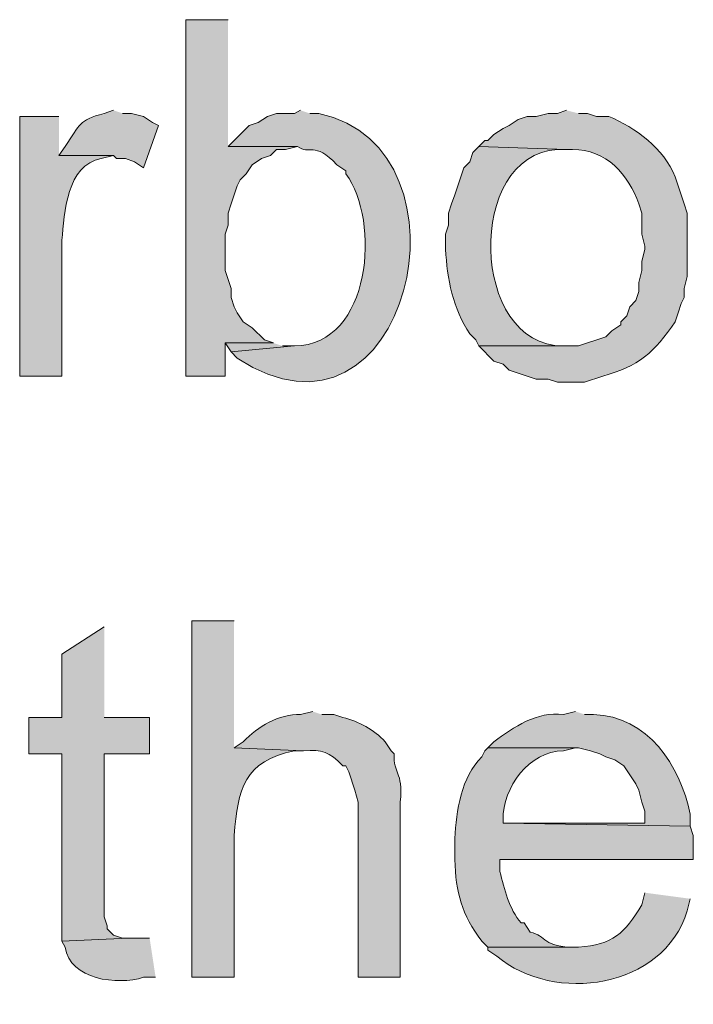
# Model space of a CAD drawing. Units: inches. Extents: x 17 to 194, y 63 to 213.
# Drawn here: x 174 to 179, y 142 to 149 of the extents above; entities that cross this region are included whole.
import ezdxf

# ---------------------------------------------------------------- set-up
doc = ezdxf.new("R2010")
doc.units = ezdxf.units.IN
doc.header["$MEASUREMENT"] = 0
doc.layers.add('Layer 1', color=7, linetype='Continuous')

msp = doc.modelspace()

# ---------------------------------------------------------------- hatches: boundary and pattern name
at = {"layer": 'Layer 1', "true_color": 0xffffff}
for points in [[(175.641, 149.0627), (175.3447, 149.0627), (175.3447, 146.5651), (175.6198, 146.5651), (175.6198, 146.7979), (175.9585, 146.7979), (175.895, 146.8191), (175.8103, 146.9037), (175.7468, 146.9461), (175.7045, 147.0096), (175.6833, 147.0519), (175.6622, 147.1154), (175.6622, 147.1789), (175.641, 147.2424), (175.6198, 147.3059), (175.6198, 147.5599), (175.641, 147.6234), (175.641, 147.708), (175.6622, 147.7716), (175.6833, 147.8351), (175.7045, 147.8986), (175.7257, 147.9409), (175.768, 147.9832), (175.8103, 148.0467), (175.8738, 148.0891), (175.9373, 148.1102), (175.9797, 148.1526), (176.0432, 148.1526), (176.1278, 148.1737), (175.641, 148.1737)], [(175.9585, 146.7979), (175.6198, 146.7979), (175.6622, 146.7344), (176.1067, 146.7767), (176.022, 146.7767)], [(174.7732, 144.8082), (174.4768, 144.6177), (174.4768, 144.1732), (174.244, 144.1732), (174.244, 143.9192), (174.4768, 143.9192), (174.4768, 142.6069), (174.9425, 142.6281), (174.9002, 142.6281), (174.8367, 142.6492), (174.7943, 142.6916), (174.7943, 142.7127), (174.7732, 142.7762), (174.7732, 143.9192), (175.0907, 143.9192), (175.0907, 144.1732), (174.7732, 144.1732)]]:
    msp.add_hatch(color=7, dxfattribs=at).paths.add_polyline_path(points)
h = msp.add_hatch(color=7, dxfattribs=at)
edge = h.paths.add_edge_path()
edge.add_spline(control_points=[(174.8367, 148.4277), (174.8367, 148.4277), (174.7732, 148.4065), (174.7732, 148.4065), (174.5869, 148.355), (174.6102, 148.3335), (174.498, 148.1737), (174.498, 148.1737), (174.4557, 148.1102), (174.4557, 148.1102), (174.4557, 148.1102), (174.8367, 148.1102), (174.8367, 148.1102), (174.8367, 148.1102), (174.8578, 148.089), (174.8578, 148.089), (174.8578, 148.089), (174.9213, 148.089), (174.9213, 148.089), (174.9213, 148.089), (174.9848, 148.0679), (174.9848, 148.0679), (174.9848, 148.0679), (175.0483, 148.0255), (175.0483, 148.0255), (175.0483, 148.0255), (175.1542, 148.3219), (175.1542, 148.3219), (175.1542, 148.3219), (175.1118, 148.343), (175.1118, 148.343), (175.1118, 148.343), (175.0483, 148.3854), (175.0483, 148.3854), (175.0483, 148.3854), (174.9637, 148.4065), (174.9637, 148.4065), (174.9637, 148.4065), (174.9002, 148.4065), (174.9002, 148.4065)], knot_values=[0, 0, 0, 0, 0.352778, 0.352778, 0.352778, 0.705556, 0.705556, 0.705556, 1.058333, 1.058333, 1.058333, 1.411111, 1.411111, 1.411111, 1.763889, 1.763889, 1.763889, 2.116667, 2.116667, 2.116667, 2.469444, 2.469444, 2.469444, 2.822222, 2.822222, 2.822222, 3.175, 3.175, 3.175, 3.527778, 3.527778, 3.527778, 3.880556, 3.880556, 3.880556, 4.233333, 4.233333, 4.233333, 4.586111, 4.586111, 4.586111, 4.586111], degree=3, periodic=0)
edge.add_line((174.9002, 148.4065), (174.8367, 148.4277))
h = msp.add_hatch(color=7, dxfattribs=at)
edge = h.paths.add_edge_path()
edge.add_spline(control_points=[(176.149, 148.4277), (176.149, 148.4277), (176.1067, 148.4065), (176.1067, 148.4065), (176.1067, 148.4065), (175.9797, 148.4065), (175.9797, 148.4065), (175.9797, 148.4065), (175.9162, 148.3854), (175.9162, 148.3854), (175.9162, 148.3854), (175.8527, 148.343), (175.8527, 148.343), (175.8527, 148.343), (175.7892, 148.3219), (175.7892, 148.3219), (175.7892, 148.3219), (175.641, 148.1737), (175.641, 148.1737), (175.641, 148.1737), (176.1278, 148.1737), (176.1278, 148.1737), (176.2111, 148.1123), (176.2439, 148.2157), (176.403, 148.0467), (176.403, 148.0467), (176.4665, 148.0044), (176.4665, 148.0044), (176.4665, 148.0044), (176.4665, 147.9832), (176.4665, 147.9832), (176.7085, 147.6558), (176.6482, 146.7845), (176.1067, 146.7767), (176.1067, 146.7767), (175.6622, 146.7344), (175.6622, 146.7344), (175.6622, 146.7344), (175.7045, 146.692), (175.7045, 146.692), (176.8979, 145.9018), (177.4282, 148.1635), (176.276, 148.4065), (176.276, 148.4065), (176.2125, 148.4065), (176.2125, 148.4065)], knot_values=[0, 0, 0, 0, 0.352778, 0.352778, 0.352778, 0.705556, 0.705556, 0.705556, 1.058333, 1.058333, 1.058333, 1.411111, 1.411111, 1.411111, 1.763889, 1.763889, 1.763889, 2.116667, 2.116667, 2.116667, 2.469444, 2.469444, 2.469444, 2.822222, 2.822222, 2.822222, 3.175, 3.175, 3.175, 3.527778, 3.527778, 3.527778, 3.880556, 3.880556, 3.880556, 4.233333, 4.233333, 4.233333, 4.586111, 4.586111, 4.586111, 4.938889, 4.938889, 4.938889, 5.291667, 5.291667, 5.291667, 5.291667], degree=3, periodic=0)
edge.add_line((176.2125, 148.4065), (176.149, 148.4277))
h = msp.add_hatch(color=7, dxfattribs=at)
edge = h.paths.add_edge_path()
edge.add_spline(control_points=[(178.0117, 148.4277), (178.0117, 148.4277), (177.9482, 148.4065), (177.9482, 148.4065), (177.9482, 148.4065), (177.8847, 148.4065), (177.8847, 148.4065), (177.8847, 148.4065), (177.8, 148.3854), (177.8, 148.3854), (177.8, 148.3854), (177.7365, 148.3854), (177.7365, 148.3854), (177.7365, 148.3854), (177.673, 148.3642), (177.673, 148.3642), (177.673, 148.3642), (177.6095, 148.3219), (177.6095, 148.3219), (177.6095, 148.3219), (177.5672, 148.3007), (177.5672, 148.3007), (177.5672, 148.3007), (177.5037, 148.2584), (177.5037, 148.2584), (177.5037, 148.2584), (177.4613, 148.216), (177.4613, 148.216), (177.4613, 148.216), (177.4402, 148.216), (177.4402, 148.216), (177.4402, 148.216), (177.3978, 148.1737), (177.3978, 148.1737), (177.3978, 148.1737), (178.0117, 148.1525), (178.0117, 148.1525), (178.0117, 148.1525), (178.054, 148.1525), (178.054, 148.1525), (178.2911, 148.1578), (178.4438, 147.9755), (178.5197, 147.7715), (178.5197, 147.7715), (178.5408, 147.708), (178.5408, 147.708), (178.5408, 147.708), (178.5408, 147.5599), (178.5408, 147.5599), (178.5408, 147.5599), (178.562, 147.4752), (178.562, 147.4752), (178.562, 147.4752), (178.562, 147.454), (178.562, 147.454), (178.562, 147.454), (178.5408, 147.3694), (178.5408, 147.3694), (178.5408, 147.3694), (178.5408, 147.3059), (178.5408, 147.3059), (178.5408, 147.3059), (178.5197, 147.2212), (178.5197, 147.2212), (178.5197, 147.2212), (178.5197, 147.1577), (178.5197, 147.1577), (178.5197, 147.1577), (178.4985, 147.0942), (178.4985, 147.0942), (178.4985, 147.0942), (178.4562, 147.0519), (178.4562, 147.0519), (178.4562, 147.0519), (178.435, 146.9884), (178.435, 146.9884), (178.435, 146.9884), (178.3927, 146.946), (178.3927, 146.946), (178.3927, 146.946), (178.3927, 146.9249), (178.3927, 146.9249), (178.3927, 146.9249), (178.3292, 146.8826), (178.3292, 146.8826), (178.3292, 146.8826), (178.2868, 146.8402), (178.2868, 146.8402), (178.2868, 146.8402), (178.0963, 146.7767), (178.0963, 146.7767), (178.0963, 146.7767), (177.3978, 146.7767), (177.3978, 146.7767), (177.3978, 146.7767), (177.5037, 146.6709), (177.5037, 146.6709), (177.5037, 146.6709), (177.5672, 146.6497), (177.5672, 146.6497), (177.5672, 146.6497), (177.6095, 146.6074), (177.6095, 146.6074), (177.6095, 146.6074), (177.8, 146.5439), (177.8, 146.5439), (177.8, 146.5439), (177.8847, 146.5439), (177.8847, 146.5439), (177.8847, 146.5439), (177.9482, 146.5227), (177.9482, 146.5227), (177.9482, 146.5227), (178.1387, 146.5227), (178.1387, 146.5227), (178.1387, 146.5227), (178.2657, 146.565), (178.2657, 146.565), (178.5168, 146.6321), (178.629, 146.7333), (178.7737, 146.946), (178.7737, 146.946), (178.7948, 147.0095), (178.7948, 147.0095), (178.7948, 147.0095), (178.816, 147.073), (178.816, 147.073), (178.816, 147.073), (178.8372, 147.1154), (178.8372, 147.1154), (178.8372, 147.1154), (178.8372, 147.1789), (178.8372, 147.1789), (178.8372, 147.1789), (178.8583, 147.2635), (178.8583, 147.2635), (178.8583, 147.2635), (178.8583, 147.708), (178.8583, 147.708), (178.8583, 147.708), (178.8372, 147.7715), (178.8372, 147.7715), (178.8372, 147.7715), (178.816, 147.835), (178.816, 147.835), (178.816, 147.835), (178.7737, 147.962), (178.7737, 147.962), (178.6911, 148.1603), (178.4992, 148.3064), (178.308, 148.3854), (178.308, 148.3854), (178.2233, 148.3854), (178.2233, 148.3854), (178.2233, 148.3854), (178.1598, 148.4065), (178.1598, 148.4065), (178.1598, 148.4065), (178.0963, 148.4065), (178.0963, 148.4065)], knot_values=[0, 0, 0, 0, 0.352778, 0.352778, 0.352778, 0.705556, 0.705556, 0.705556, 1.058333, 1.058333, 1.058333, 1.411111, 1.411111, 1.411111, 1.763889, 1.763889, 1.763889, 2.116667, 2.116667, 2.116667, 2.469444, 2.469444, 2.469444, 2.822222, 2.822222, 2.822222, 3.175, 3.175, 3.175, 3.527778, 3.527778, 3.527778, 3.880556, 3.880556, 3.880556, 4.233333, 4.233333, 4.233333, 4.586111, 4.586111, 4.586111, 4.938889, 4.938889, 4.938889, 5.291667, 5.291667, 5.291667, 5.644444, 5.644444, 5.644444, 5.997222, 5.997222, 5.997222, 6.35, 6.35, 6.35, 6.702778, 6.702778, 6.702778, 7.055556, 7.055556, 7.055556, 7.408333, 7.408333, 7.408333, 7.761111, 7.761111, 7.761111, 8.113889, 8.113889, 8.113889, 8.466667, 8.466667, 8.466667, 8.819444, 8.819444, 8.819444, 9.172222, 9.172222, 9.172222, 9.525, 9.525, 9.525, 9.877778, 9.877778, 9.877778, 10.230556, 10.230556, 10.230556, 10.583333, 10.583333, 10.583333, 10.936111, 10.936111, 10.936111, 11.288889, 11.288889, 11.288889, 11.641667, 11.641667, 11.641667, 11.994444, 11.994444, 11.994444, 12.347222, 12.347222, 12.347222, 12.7, 12.7, 12.7, 13.052778, 13.052778, 13.052778, 13.405556, 13.405556, 13.405556, 13.758333, 13.758333, 13.758333, 14.111111, 14.111111, 14.111111, 14.463889, 14.463889, 14.463889, 14.816667, 14.816667, 14.816667, 15.169444, 15.169444, 15.169444, 15.522222, 15.522222, 15.522222, 15.875, 15.875, 15.875, 16.227778, 16.227778, 16.227778, 16.580556, 16.580556, 16.580556, 16.933333, 16.933333, 16.933333, 17.286111, 17.286111, 17.286111, 17.638889, 17.638889, 17.638889, 17.991667, 17.991667, 17.991667, 18.344444, 18.344444, 18.344444, 18.697222, 18.697222, 18.697222, 18.697222], degree=3, periodic=0)
edge.add_line((178.0963, 148.4065), (178.0117, 148.4277))
h = msp.add_hatch(color=7, dxfattribs=at)
edge = h.paths.add_edge_path()
edge.add_spline(control_points=[(174.4557, 148.3854), (174.4557, 148.3854), (174.1805, 148.3854), (174.1805, 148.3854), (174.1805, 148.3854), (174.1805, 146.5651), (174.1805, 146.5651), (174.1805, 146.5651), (174.4768, 146.5651), (174.4768, 146.5651), (174.4768, 146.5651), (174.4768, 147.5175), (174.4768, 147.5175), (174.4927, 147.7056), (174.51, 148.0485), (174.752, 148.089), (174.752, 148.089), (174.8367, 148.1102), (174.8367, 148.1102), (174.8367, 148.1102), (174.4557, 148.1102), (174.4557, 148.1102)], knot_values=[0, 0, 0, 0, 0.352778, 0.352778, 0.352778, 0.705556, 0.705556, 0.705556, 1.058333, 1.058333, 1.058333, 1.411111, 1.411111, 1.411111, 1.763889, 1.763889, 1.763889, 2.116667, 2.116667, 2.116667, 2.469444, 2.469444, 2.469444, 2.469444], degree=3, periodic=0)
edge.add_line((174.4557, 148.1102), (174.4557, 148.3854))
h = msp.add_hatch(color=7, dxfattribs=at)
edge = h.paths.add_edge_path()
edge.add_spline(control_points=[(177.3978, 148.1737), (177.3978, 148.1737), (177.3555, 148.1314), (177.3555, 148.1314), (177.3555, 148.1314), (177.3343, 148.0679), (177.3343, 148.0679), (177.3343, 148.0679), (177.292, 148.0255), (177.292, 148.0255), (177.292, 148.0255), (177.2285, 147.835), (177.2285, 147.835), (177.2285, 147.835), (177.2073, 147.7715), (177.2073, 147.7715), (177.2073, 147.7715), (177.1862, 147.708), (177.1862, 147.708), (177.1862, 147.708), (177.1862, 147.6234), (177.1862, 147.6234), (177.1862, 147.6234), (177.165, 147.5599), (177.165, 147.5599), (177.165, 147.5599), (177.165, 147.454), (177.165, 147.454), (177.1749, 147.2519), (177.2176, 147.0339), (177.3343, 146.8614), (177.3343, 146.8614), (177.3767, 146.819), (177.3767, 146.819), (177.3767, 146.819), (177.3978, 146.7767), (177.3978, 146.7767), (177.3978, 146.7767), (178.0117, 146.7767), (178.0117, 146.7767), (178.0117, 146.7767), (177.9905, 146.7767), (177.9905, 146.7767), (177.3304, 146.7742), (177.3075, 148.1201), (177.9482, 148.1525), (177.9482, 148.1525), (178.0117, 148.1525), (178.0117, 148.1525)], knot_values=[0, 0, 0, 0, 0.352778, 0.352778, 0.352778, 0.705556, 0.705556, 0.705556, 1.058333, 1.058333, 1.058333, 1.411111, 1.411111, 1.411111, 1.763889, 1.763889, 1.763889, 2.116667, 2.116667, 2.116667, 2.469444, 2.469444, 2.469444, 2.822222, 2.822222, 2.822222, 3.175, 3.175, 3.175, 3.527778, 3.527778, 3.527778, 3.880556, 3.880556, 3.880556, 4.233333, 4.233333, 4.233333, 4.586111, 4.586111, 4.586111, 4.938889, 4.938889, 4.938889, 5.291667, 5.291667, 5.291667, 5.644444, 5.644444, 5.644444, 5.644444], degree=3, periodic=0)
edge.add_line((178.0117, 148.1525), (177.3978, 148.1737))
h = msp.add_hatch(color=7, dxfattribs=at)
edge = h.paths.add_edge_path()
edge.add_spline(control_points=[(175.6833, 144.8506), (175.6833, 144.8506), (175.387, 144.8506), (175.387, 144.8506), (175.387, 144.8506), (175.387, 142.3529), (175.387, 142.3529), (175.387, 142.3529), (175.6833, 142.3529), (175.6833, 142.3529), (175.6833, 142.3529), (175.6833, 143.3477), (175.6833, 143.3477), (175.7094, 143.6702), (175.7532, 143.8698), (176.1067, 143.9404), (176.1067, 143.9404), (176.1702, 143.9404), (176.1702, 143.9404), (176.1702, 143.9404), (175.6833, 143.9616), (175.6833, 143.9616)], knot_values=[0, 0, 0, 0, 0.352778, 0.352778, 0.352778, 0.705556, 0.705556, 0.705556, 1.058333, 1.058333, 1.058333, 1.411111, 1.411111, 1.411111, 1.763889, 1.763889, 1.763889, 2.116667, 2.116667, 2.116667, 2.469444, 2.469444, 2.469444, 2.469444], degree=3, periodic=0)
edge.add_line((175.6833, 143.9616), (175.6833, 144.8506))
h = msp.add_hatch(color=7, dxfattribs=at)
edge = h.paths.add_edge_path()
edge.add_spline(control_points=[(176.2337, 144.2156), (176.2337, 144.2156), (176.149, 144.1944), (176.149, 144.1944), (175.9934, 144.1958), (175.852, 144.1132), (175.7468, 144.0039), (175.7468, 144.0039), (175.6833, 143.9616), (175.6833, 143.9616), (175.6833, 143.9616), (176.1702, 143.9404), (176.1702, 143.9404), (176.301, 143.9467), (176.3476, 143.9376), (176.4453, 143.8345), (176.4453, 143.8345), (176.4665, 143.8345), (176.4665, 143.8345), (176.4665, 143.8345), (176.4877, 143.7922), (176.4877, 143.7922), (176.4877, 143.7922), (176.53, 143.6652), (176.53, 143.6652), (176.53, 143.6652), (176.5512, 143.5805), (176.5512, 143.5805), (176.5512, 143.5805), (176.5512, 142.3529), (176.5512, 142.3529), (176.5512, 142.3529), (176.8475, 142.3529), (176.8475, 142.3529), (176.8475, 142.3529), (176.8475, 143.5805), (176.8475, 143.5805), (176.8683, 143.806), (176.796, 143.7714), (176.8052, 143.9192), (176.8052, 143.9192), (176.784, 143.9404), (176.784, 143.9404), (176.784, 143.9404), (176.7417, 144.0039), (176.7417, 144.0039), (176.6623, 144.0885), (176.5575, 144.1453), (176.4453, 144.1732), (176.4453, 144.1732), (176.3818, 144.1944), (176.3818, 144.1944), (176.3818, 144.1944), (176.2972, 144.1944), (176.2972, 144.1944)], knot_values=[0, 0, 0, 0, 0.352778, 0.352778, 0.352778, 0.705556, 0.705556, 0.705556, 1.058333, 1.058333, 1.058333, 1.411111, 1.411111, 1.411111, 1.763889, 1.763889, 1.763889, 2.116667, 2.116667, 2.116667, 2.469444, 2.469444, 2.469444, 2.822222, 2.822222, 2.822222, 3.175, 3.175, 3.175, 3.527778, 3.527778, 3.527778, 3.880556, 3.880556, 3.880556, 4.233333, 4.233333, 4.233333, 4.586111, 4.586111, 4.586111, 4.938889, 4.938889, 4.938889, 5.291667, 5.291667, 5.291667, 5.644444, 5.644444, 5.644444, 5.997222, 5.997222, 5.997222, 6.35, 6.35, 6.35, 6.35], degree=3, periodic=0)
edge.add_line((176.2972, 144.1944), (176.2337, 144.2156))
h = msp.add_hatch(color=7, dxfattribs=at)
edge = h.paths.add_edge_path()
edge.add_spline(control_points=[(178.0752, 144.2156), (178.0752, 144.2156), (177.9905, 144.1944), (177.9905, 144.1944), (177.8049, 144.2177), (177.643, 144.1079), (177.5037, 144.0039), (177.5037, 144.0039), (177.4613, 143.9616), (177.4613, 143.9616), (177.4613, 143.9616), (178.0963, 143.9616), (178.0963, 143.9616), (178.0963, 143.9616), (178.181, 143.9404), (178.181, 143.9404), (178.181, 143.9404), (178.2445, 143.9192), (178.2445, 143.9192), (178.2445, 143.9192), (178.2868, 143.898), (178.2868, 143.898), (178.2868, 143.898), (178.3503, 143.8769), (178.3503, 143.8769), (178.3503, 143.8769), (178.4138, 143.8345), (178.4138, 143.8345), (178.4138, 143.8345), (178.4985, 143.7076), (178.4985, 143.7076), (178.4985, 143.7076), (178.5197, 143.6652), (178.5197, 143.6652), (178.5197, 143.6652), (178.5408, 143.5805), (178.5408, 143.5805), (178.5408, 143.5805), (178.562, 143.517), (178.562, 143.517), (178.562, 143.517), (178.562, 143.4324), (178.562, 143.4324), (178.562, 143.4324), (177.5672, 143.4324), (177.5672, 143.4324), (177.5672, 143.4324), (178.8795, 143.4112), (178.8795, 143.4112), (178.8795, 143.4112), (178.8795, 143.4959), (178.8795, 143.4959), (178.8089, 143.837), (178.5789, 144.1838), (178.2022, 144.1944), (178.2022, 144.1944), (178.1387, 144.1944), (178.1387, 144.1944)], knot_values=[0, 0, 0, 0, 0.352778, 0.352778, 0.352778, 0.705556, 0.705556, 0.705556, 1.058333, 1.058333, 1.058333, 1.411111, 1.411111, 1.411111, 1.763889, 1.763889, 1.763889, 2.116667, 2.116667, 2.116667, 2.469444, 2.469444, 2.469444, 2.822222, 2.822222, 2.822222, 3.175, 3.175, 3.175, 3.527778, 3.527778, 3.527778, 3.880556, 3.880556, 3.880556, 4.233333, 4.233333, 4.233333, 4.586111, 4.586111, 4.586111, 4.938889, 4.938889, 4.938889, 5.291667, 5.291667, 5.291667, 5.644444, 5.644444, 5.644444, 5.997222, 5.997222, 5.997222, 6.35, 6.35, 6.35, 6.702778, 6.702778, 6.702778, 6.702778], degree=3, periodic=0)
edge.add_line((178.1387, 144.1944), (178.0752, 144.2156))
h = msp.add_hatch(color=7, dxfattribs=at)
edge = h.paths.add_edge_path()
edge.add_spline(control_points=[(177.4613, 143.9616), (177.4613, 143.9616), (177.4402, 143.9404), (177.4402, 143.9404), (177.4402, 143.9404), (177.419, 143.898), (177.419, 143.898), (177.2729, 143.7548), (177.2409, 143.5195), (177.2285, 143.3265), (177.2285, 143.3265), (177.2285, 143.1784), (177.2285, 143.1784), (177.2391, 142.9431), (177.274, 142.7953), (177.419, 142.6069), (177.419, 142.6069), (177.4613, 142.5645), (177.4613, 142.5645), (177.4613, 142.5645), (178.0963, 142.5645), (178.0963, 142.5645), (178.0963, 142.5645), (178.0752, 142.5645), (178.0752, 142.5645), (177.849, 142.56), (177.872, 142.646), (177.7577, 142.6704), (177.7577, 142.6704), (177.7153, 142.7339), (177.7153, 142.7339), (177.7153, 142.7339), (177.6942, 142.7339), (177.6942, 142.7339), (177.6091, 142.8327), (177.5767, 142.9706), (177.546, 143.0937), (177.546, 143.0937), (177.546, 143.1784), (177.546, 143.1784), (177.546, 143.1784), (178.9007, 143.1784), (178.9007, 143.1784), (178.9007, 143.1784), (178.9007, 143.3477), (178.9007, 143.3477), (178.9007, 143.3477), (178.8795, 143.4112), (178.8795, 143.4112), (178.8795, 143.4112), (177.5672, 143.4324), (177.5672, 143.4324), (177.5672, 143.4324), (177.5672, 143.4535), (177.5672, 143.4535), (177.5654, 143.6903), (177.7503, 143.9333), (177.9905, 143.9404), (177.9905, 143.9404), (178.0752, 143.9616), (178.0752, 143.9616)], knot_values=[0, 0, 0, 0, 0.352778, 0.352778, 0.352778, 0.705556, 0.705556, 0.705556, 1.058333, 1.058333, 1.058333, 1.411111, 1.411111, 1.411111, 1.763889, 1.763889, 1.763889, 2.116667, 2.116667, 2.116667, 2.469444, 2.469444, 2.469444, 2.822222, 2.822222, 2.822222, 3.175, 3.175, 3.175, 3.527778, 3.527778, 3.527778, 3.880556, 3.880556, 3.880556, 4.233333, 4.233333, 4.233333, 4.586111, 4.586111, 4.586111, 4.938889, 4.938889, 4.938889, 5.291667, 5.291667, 5.291667, 5.644444, 5.644444, 5.644444, 5.997222, 5.997222, 5.997222, 6.35, 6.35, 6.35, 6.702778, 6.702778, 6.702778, 7.055556, 7.055556, 7.055556, 7.055556], degree=3, periodic=0)
edge.add_line((178.0752, 143.9616), (177.4613, 143.9616))
h = msp.add_hatch(color=7, dxfattribs=at)
edge = h.paths.add_edge_path()
edge.add_spline(control_points=[(178.562, 142.9456), (178.562, 142.9456), (178.5408, 142.8609), (178.5408, 142.8609), (178.4191, 142.6626), (178.3373, 142.5797), (178.0963, 142.5646), (178.0963, 142.5646), (177.4613, 142.5646), (177.4613, 142.5646), (177.4613, 142.5646), (177.4613, 142.5434), (177.4613, 142.5434), (177.4613, 142.5434), (177.5248, 142.5011), (177.5248, 142.5011), (177.9249, 142.1638), (178.6908, 142.2725), (178.8583, 142.8186), (178.8583, 142.8186), (178.8795, 142.9032), (178.8795, 142.9032)], knot_values=[0, 0, 0, 0, 0.352778, 0.352778, 0.352778, 0.705556, 0.705556, 0.705556, 1.058333, 1.058333, 1.058333, 1.411111, 1.411111, 1.411111, 1.763889, 1.763889, 1.763889, 2.116667, 2.116667, 2.116667, 2.469444, 2.469444, 2.469444, 2.469444], degree=3, periodic=0)
edge.add_line((178.8795, 142.9032), (178.562, 142.9456))
h = msp.add_hatch(color=7, dxfattribs=at)
edge = h.paths.add_edge_path()
edge.add_spline(control_points=[(175.0907, 142.6281), (175.0907, 142.6281), (174.9425, 142.6281), (174.9425, 142.6281), (174.9425, 142.6281), (174.4768, 142.6069), (174.4768, 142.6069), (174.4768, 142.6069), (174.498, 142.5645), (174.498, 142.5645), (174.5336, 142.3342), (174.8642, 142.2964), (175.0483, 142.3529), (175.0483, 142.3529), (175.133, 142.3529), (175.133, 142.3529)], knot_values=[0, 0, 0, 0, 0.352778, 0.352778, 0.352778, 0.705556, 0.705556, 0.705556, 1.058333, 1.058333, 1.058333, 1.411111, 1.411111, 1.411111, 1.763889, 1.763889, 1.763889, 1.763889], degree=3, periodic=0)
edge.add_line((175.133, 142.3529), (175.0907, 142.6281))

# ---------------------------------------------------------------- linework, layer by layer
at = {"layer": 'Layer 1', "lineweight": 0}
for points in [[(175.641, 149.0627), (175.3447, 149.0627), (175.3447, 146.5651), (175.6198, 146.5651), (175.6198, 146.7979), (175.9585, 146.7979), (175.895, 146.8191), (175.8103, 146.9037), (175.7468, 146.9461), (175.7045, 147.0096), (175.6833, 147.0519), (175.6622, 147.1154), (175.6622, 147.1789), (175.641, 147.2424), (175.6198, 147.3059), (175.6198, 147.5599), (175.641, 147.6234), (175.641, 147.708), (175.6622, 147.7716), (175.6833, 147.8351), (175.7045, 147.8986), (175.7257, 147.9409), (175.768, 147.9832), (175.8103, 148.0467), (175.8738, 148.0891), (175.9373, 148.1102), (175.9797, 148.1526), (176.0432, 148.1526), (176.1278, 148.1737), (175.641, 148.1737)], [(175.9585, 146.7979), (175.6198, 146.7979), (175.6622, 146.7344), (176.1067, 146.7767), (176.022, 146.7767)], [(174.7732, 144.8082), (174.4768, 144.6177), (174.4768, 144.1732), (174.244, 144.1732), (174.244, 143.9192), (174.4768, 143.9192), (174.4768, 142.6069), (174.9425, 142.6281), (174.9002, 142.6281), (174.8367, 142.6492), (174.7943, 142.6916), (174.7943, 142.7127), (174.7732, 142.7762), (174.7732, 143.9192), (175.0907, 143.9192), (175.0907, 144.1732), (174.7732, 144.1732)]]:
    msp.add_lwpolyline(points, dxfattribs=at)
for points, knots in [([(174.8367, 148.4277), (174.8367, 148.4277), (174.7732, 148.4065), (174.7732, 148.4065), (174.5869, 148.355), (174.6102, 148.3335), (174.498, 148.1737), (174.498, 148.1737), (174.4557, 148.1102), (174.4557, 148.1102), (174.4557, 148.1102), (174.8367, 148.1102), (174.8367, 148.1102), (174.8367, 148.1102), (174.8578, 148.089), (174.8578, 148.089), (174.8578, 148.089), (174.9213, 148.089), (174.9213, 148.089), (174.9213, 148.089), (174.9848, 148.0679), (174.9848, 148.0679), (174.9848, 148.0679), (175.0483, 148.0255), (175.0483, 148.0255), (175.0483, 148.0255), (175.1542, 148.3219), (175.1542, 148.3219), (175.1542, 148.3219), (175.1118, 148.343), (175.1118, 148.343), (175.1118, 148.343), (175.0483, 148.3854), (175.0483, 148.3854), (175.0483, 148.3854), (174.9637, 148.4065), (174.9637, 148.4065), (174.9637, 148.4065), (174.9002, 148.4065), (174.9002, 148.4065)], [0, 0, 0, 0, 1, 1, 1, 2, 2, 2, 3, 3, 3, 4, 4, 4, 5, 5, 5, 6, 6, 6, 7, 7, 7, 8, 8, 8, 9, 9, 9, 10, 10, 10, 11, 11, 11, 12, 12, 12, 13, 13, 13, 13]), ([(176.149, 148.4277), (176.149, 148.4277), (176.1067, 148.4065), (176.1067, 148.4065), (176.1067, 148.4065), (175.9797, 148.4065), (175.9797, 148.4065), (175.9797, 148.4065), (175.9162, 148.3854), (175.9162, 148.3854), (175.9162, 148.3854), (175.8527, 148.343), (175.8527, 148.343), (175.8527, 148.343), (175.7892, 148.3219), (175.7892, 148.3219), (175.7892, 148.3219), (175.641, 148.1737), (175.641, 148.1737), (175.641, 148.1737), (176.1278, 148.1737), (176.1278, 148.1737), (176.2111, 148.1123), (176.2439, 148.2157), (176.403, 148.0467), (176.403, 148.0467), (176.4665, 148.0044), (176.4665, 148.0044), (176.4665, 148.0044), (176.4665, 147.9832), (176.4665, 147.9832), (176.7085, 147.6558), (176.6482, 146.7845), (176.1067, 146.7767), (176.1067, 146.7767), (175.6622, 146.7344), (175.6622, 146.7344), (175.6622, 146.7344), (175.7045, 146.692), (175.7045, 146.692), (176.8979, 145.9018), (177.4282, 148.1635), (176.276, 148.4065), (176.276, 148.4065), (176.2125, 148.4065), (176.2125, 148.4065)], [0, 0, 0, 0, 1, 1, 1, 2, 2, 2, 3, 3, 3, 4, 4, 4, 5, 5, 5, 6, 6, 6, 7, 7, 7, 8, 8, 8, 9, 9, 9, 10, 10, 10, 11, 11, 11, 12, 12, 12, 13, 13, 13, 14, 14, 14, 15, 15, 15, 15]), ([(178.0117, 148.4277), (178.0117, 148.4277), (177.9482, 148.4065), (177.9482, 148.4065), (177.9482, 148.4065), (177.8847, 148.4065), (177.8847, 148.4065), (177.8847, 148.4065), (177.8, 148.3854), (177.8, 148.3854), (177.8, 148.3854), (177.7365, 148.3854), (177.7365, 148.3854), (177.7365, 148.3854), (177.673, 148.3642), (177.673, 148.3642), (177.673, 148.3642), (177.6095, 148.3219), (177.6095, 148.3219), (177.6095, 148.3219), (177.5672, 148.3007), (177.5672, 148.3007), (177.5672, 148.3007), (177.5037, 148.2584), (177.5037, 148.2584), (177.5037, 148.2584), (177.4613, 148.216), (177.4613, 148.216), (177.4613, 148.216), (177.4402, 148.216), (177.4402, 148.216), (177.4402, 148.216), (177.3978, 148.1737), (177.3978, 148.1737), (177.3978, 148.1737), (178.0117, 148.1525), (178.0117, 148.1525), (178.0117, 148.1525), (178.054, 148.1525), (178.054, 148.1525), (178.2911, 148.1578), (178.4438, 147.9755), (178.5197, 147.7715), (178.5197, 147.7715), (178.5408, 147.708), (178.5408, 147.708), (178.5408, 147.708), (178.5408, 147.5599), (178.5408, 147.5599), (178.5408, 147.5599), (178.562, 147.4752), (178.562, 147.4752), (178.562, 147.4752), (178.562, 147.454), (178.562, 147.454), (178.562, 147.454), (178.5408, 147.3694), (178.5408, 147.3694), (178.5408, 147.3694), (178.5408, 147.3059), (178.5408, 147.3059), (178.5408, 147.3059), (178.5197, 147.2212), (178.5197, 147.2212), (178.5197, 147.2212), (178.5197, 147.1577), (178.5197, 147.1577), (178.5197, 147.1577), (178.4985, 147.0942), (178.4985, 147.0942), (178.4985, 147.0942), (178.4562, 147.0519), (178.4562, 147.0519), (178.4562, 147.0519), (178.435, 146.9884), (178.435, 146.9884), (178.435, 146.9884), (178.3927, 146.946), (178.3927, 146.946), (178.3927, 146.946), (178.3927, 146.9249), (178.3927, 146.9249), (178.3927, 146.9249), (178.3292, 146.8826), (178.3292, 146.8826), (178.3292, 146.8826), (178.2868, 146.8402), (178.2868, 146.8402), (178.2868, 146.8402), (178.0963, 146.7767), (178.0963, 146.7767), (178.0963, 146.7767), (177.3978, 146.7767), (177.3978, 146.7767), (177.3978, 146.7767), (177.5037, 146.6709), (177.5037, 146.6709), (177.5037, 146.6709), (177.5672, 146.6497), (177.5672, 146.6497), (177.5672, 146.6497), (177.6095, 146.6074), (177.6095, 146.6074), (177.6095, 146.6074), (177.8, 146.5439), (177.8, 146.5439), (177.8, 146.5439), (177.8847, 146.5439), (177.8847, 146.5439), (177.8847, 146.5439), (177.9482, 146.5227), (177.9482, 146.5227), (177.9482, 146.5227), (178.1387, 146.5227), (178.1387, 146.5227), (178.1387, 146.5227), (178.2657, 146.565), (178.2657, 146.565), (178.5168, 146.6321), (178.629, 146.7333), (178.7737, 146.946), (178.7737, 146.946), (178.7948, 147.0095), (178.7948, 147.0095), (178.7948, 147.0095), (178.816, 147.073), (178.816, 147.073), (178.816, 147.073), (178.8372, 147.1154), (178.8372, 147.1154), (178.8372, 147.1154), (178.8372, 147.1789), (178.8372, 147.1789), (178.8372, 147.1789), (178.8583, 147.2635), (178.8583, 147.2635), (178.8583, 147.2635), (178.8583, 147.708), (178.8583, 147.708), (178.8583, 147.708), (178.8372, 147.7715), (178.8372, 147.7715), (178.8372, 147.7715), (178.816, 147.835), (178.816, 147.835), (178.816, 147.835), (178.7737, 147.962), (178.7737, 147.962), (178.6911, 148.1603), (178.4992, 148.3064), (178.308, 148.3854), (178.308, 148.3854), (178.2233, 148.3854), (178.2233, 148.3854), (178.2233, 148.3854), (178.1598, 148.4065), (178.1598, 148.4065), (178.1598, 148.4065), (178.0963, 148.4065), (178.0963, 148.4065)], [0, 0, 0, 0, 1, 1, 1, 2, 2, 2, 3, 3, 3, 4, 4, 4, 5, 5, 5, 6, 6, 6, 7, 7, 7, 8, 8, 8, 9, 9, 9, 10, 10, 10, 11, 11, 11, 12, 12, 12, 13, 13, 13, 14, 14, 14, 15, 15, 15, 16, 16, 16, 17, 17, 17, 18, 18, 18, 19, 19, 19, 20, 20, 20, 21, 21, 21, 22, 22, 22, 23, 23, 23, 24, 24, 24, 25, 25, 25, 26, 26, 26, 27, 27, 27, 28, 28, 28, 29, 29, 29, 30, 30, 30, 31, 31, 31, 32, 32, 32, 33, 33, 33, 34, 34, 34, 35, 35, 35, 36, 36, 36, 37, 37, 37, 38, 38, 38, 39, 39, 39, 40, 40, 40, 41, 41, 41, 42, 42, 42, 43, 43, 43, 44, 44, 44, 45, 45, 45, 46, 46, 46, 47, 47, 47, 48, 48, 48, 49, 49, 49, 50, 50, 50, 51, 51, 51, 52, 52, 52, 53, 53, 53, 53]), ([(174.4557, 148.3854), (174.4557, 148.3854), (174.1805, 148.3854), (174.1805, 148.3854), (174.1805, 148.3854), (174.1805, 146.5651), (174.1805, 146.5651), (174.1805, 146.5651), (174.4768, 146.5651), (174.4768, 146.5651), (174.4768, 146.5651), (174.4768, 147.5175), (174.4768, 147.5175), (174.4927, 147.7056), (174.51, 148.0485), (174.752, 148.089), (174.752, 148.089), (174.8367, 148.1102), (174.8367, 148.1102), (174.8367, 148.1102), (174.4557, 148.1102), (174.4557, 148.1102)], [0, 0, 0, 0, 1, 1, 1, 2, 2, 2, 3, 3, 3, 4, 4, 4, 5, 5, 5, 6, 6, 6, 7, 7, 7, 7]), ([(177.3978, 148.1737), (177.3978, 148.1737), (177.3555, 148.1314), (177.3555, 148.1314), (177.3555, 148.1314), (177.3343, 148.0679), (177.3343, 148.0679), (177.3343, 148.0679), (177.292, 148.0255), (177.292, 148.0255), (177.292, 148.0255), (177.2285, 147.835), (177.2285, 147.835), (177.2285, 147.835), (177.2073, 147.7715), (177.2073, 147.7715), (177.2073, 147.7715), (177.1862, 147.708), (177.1862, 147.708), (177.1862, 147.708), (177.1862, 147.6234), (177.1862, 147.6234), (177.1862, 147.6234), (177.165, 147.5599), (177.165, 147.5599), (177.165, 147.5599), (177.165, 147.454), (177.165, 147.454), (177.1749, 147.2519), (177.2176, 147.0339), (177.3343, 146.8614), (177.3343, 146.8614), (177.3767, 146.819), (177.3767, 146.819), (177.3767, 146.819), (177.3978, 146.7767), (177.3978, 146.7767), (177.3978, 146.7767), (178.0117, 146.7767), (178.0117, 146.7767), (178.0117, 146.7767), (177.9905, 146.7767), (177.9905, 146.7767), (177.3304, 146.7742), (177.3075, 148.1201), (177.9482, 148.1525), (177.9482, 148.1525), (178.0117, 148.1525), (178.0117, 148.1525)], [0, 0, 0, 0, 1, 1, 1, 2, 2, 2, 3, 3, 3, 4, 4, 4, 5, 5, 5, 6, 6, 6, 7, 7, 7, 8, 8, 8, 9, 9, 9, 10, 10, 10, 11, 11, 11, 12, 12, 12, 13, 13, 13, 14, 14, 14, 15, 15, 15, 16, 16, 16, 16]), ([(175.6833, 144.8506), (175.6833, 144.8506), (175.387, 144.8506), (175.387, 144.8506), (175.387, 144.8506), (175.387, 142.3529), (175.387, 142.3529), (175.387, 142.3529), (175.6833, 142.3529), (175.6833, 142.3529), (175.6833, 142.3529), (175.6833, 143.3477), (175.6833, 143.3477), (175.7094, 143.6702), (175.7532, 143.8698), (176.1067, 143.9404), (176.1067, 143.9404), (176.1702, 143.9404), (176.1702, 143.9404), (176.1702, 143.9404), (175.6833, 143.9616), (175.6833, 143.9616)], [0, 0, 0, 0, 1, 1, 1, 2, 2, 2, 3, 3, 3, 4, 4, 4, 5, 5, 5, 6, 6, 6, 7, 7, 7, 7]), ([(176.2337, 144.2156), (176.2337, 144.2156), (176.149, 144.1944), (176.149, 144.1944), (175.9934, 144.1958), (175.852, 144.1132), (175.7468, 144.0039), (175.7468, 144.0039), (175.6833, 143.9616), (175.6833, 143.9616), (175.6833, 143.9616), (176.1702, 143.9404), (176.1702, 143.9404), (176.301, 143.9467), (176.3476, 143.9376), (176.4453, 143.8345), (176.4453, 143.8345), (176.4665, 143.8345), (176.4665, 143.8345), (176.4665, 143.8345), (176.4877, 143.7922), (176.4877, 143.7922), (176.4877, 143.7922), (176.53, 143.6652), (176.53, 143.6652), (176.53, 143.6652), (176.5512, 143.5805), (176.5512, 143.5805), (176.5512, 143.5805), (176.5512, 142.3529), (176.5512, 142.3529), (176.5512, 142.3529), (176.8475, 142.3529), (176.8475, 142.3529), (176.8475, 142.3529), (176.8475, 143.5805), (176.8475, 143.5805), (176.8683, 143.806), (176.796, 143.7714), (176.8052, 143.9192), (176.8052, 143.9192), (176.784, 143.9404), (176.784, 143.9404), (176.784, 143.9404), (176.7417, 144.0039), (176.7417, 144.0039), (176.6623, 144.0885), (176.5575, 144.1453), (176.4453, 144.1732), (176.4453, 144.1732), (176.3818, 144.1944), (176.3818, 144.1944), (176.3818, 144.1944), (176.2972, 144.1944), (176.2972, 144.1944)], [0, 0, 0, 0, 1, 1, 1, 2, 2, 2, 3, 3, 3, 4, 4, 4, 5, 5, 5, 6, 6, 6, 7, 7, 7, 8, 8, 8, 9, 9, 9, 10, 10, 10, 11, 11, 11, 12, 12, 12, 13, 13, 13, 14, 14, 14, 15, 15, 15, 16, 16, 16, 17, 17, 17, 18, 18, 18, 18]), ([(178.0752, 144.2156), (178.0752, 144.2156), (177.9905, 144.1944), (177.9905, 144.1944), (177.8049, 144.2177), (177.643, 144.1079), (177.5037, 144.0039), (177.5037, 144.0039), (177.4613, 143.9616), (177.4613, 143.9616), (177.4613, 143.9616), (178.0963, 143.9616), (178.0963, 143.9616), (178.0963, 143.9616), (178.181, 143.9404), (178.181, 143.9404), (178.181, 143.9404), (178.2445, 143.9192), (178.2445, 143.9192), (178.2445, 143.9192), (178.2868, 143.898), (178.2868, 143.898), (178.2868, 143.898), (178.3503, 143.8769), (178.3503, 143.8769), (178.3503, 143.8769), (178.4138, 143.8345), (178.4138, 143.8345), (178.4138, 143.8345), (178.4985, 143.7076), (178.4985, 143.7076), (178.4985, 143.7076), (178.5197, 143.6652), (178.5197, 143.6652), (178.5197, 143.6652), (178.5408, 143.5805), (178.5408, 143.5805), (178.5408, 143.5805), (178.562, 143.517), (178.562, 143.517), (178.562, 143.517), (178.562, 143.4324), (178.562, 143.4324), (178.562, 143.4324), (177.5672, 143.4324), (177.5672, 143.4324), (177.5672, 143.4324), (178.8795, 143.4112), (178.8795, 143.4112), (178.8795, 143.4112), (178.8795, 143.4959), (178.8795, 143.4959), (178.8089, 143.837), (178.5789, 144.1838), (178.2022, 144.1944), (178.2022, 144.1944), (178.1387, 144.1944), (178.1387, 144.1944)], [0, 0, 0, 0, 1, 1, 1, 2, 2, 2, 3, 3, 3, 4, 4, 4, 5, 5, 5, 6, 6, 6, 7, 7, 7, 8, 8, 8, 9, 9, 9, 10, 10, 10, 11, 11, 11, 12, 12, 12, 13, 13, 13, 14, 14, 14, 15, 15, 15, 16, 16, 16, 17, 17, 17, 18, 18, 18, 19, 19, 19, 19]), ([(177.4613, 143.9616), (177.4613, 143.9616), (177.4402, 143.9404), (177.4402, 143.9404), (177.4402, 143.9404), (177.419, 143.898), (177.419, 143.898), (177.2729, 143.7548), (177.2409, 143.5195), (177.2285, 143.3265), (177.2285, 143.3265), (177.2285, 143.1784), (177.2285, 143.1784), (177.2391, 142.9431), (177.274, 142.7953), (177.419, 142.6069), (177.419, 142.6069), (177.4613, 142.5645), (177.4613, 142.5645), (177.4613, 142.5645), (178.0963, 142.5645), (178.0963, 142.5645), (178.0963, 142.5645), (178.0752, 142.5645), (178.0752, 142.5645), (177.849, 142.56), (177.872, 142.646), (177.7577, 142.6704), (177.7577, 142.6704), (177.7153, 142.7339), (177.7153, 142.7339), (177.7153, 142.7339), (177.6942, 142.7339), (177.6942, 142.7339), (177.6091, 142.8327), (177.5767, 142.9706), (177.546, 143.0937), (177.546, 143.0937), (177.546, 143.1784), (177.546, 143.1784), (177.546, 143.1784), (178.9007, 143.1784), (178.9007, 143.1784), (178.9007, 143.1784), (178.9007, 143.3477), (178.9007, 143.3477), (178.9007, 143.3477), (178.8795, 143.4112), (178.8795, 143.4112), (178.8795, 143.4112), (177.5672, 143.4324), (177.5672, 143.4324), (177.5672, 143.4324), (177.5672, 143.4535), (177.5672, 143.4535), (177.5654, 143.6903), (177.7503, 143.9333), (177.9905, 143.9404), (177.9905, 143.9404), (178.0752, 143.9616), (178.0752, 143.9616)], [0, 0, 0, 0, 1, 1, 1, 2, 2, 2, 3, 3, 3, 4, 4, 4, 5, 5, 5, 6, 6, 6, 7, 7, 7, 8, 8, 8, 9, 9, 9, 10, 10, 10, 11, 11, 11, 12, 12, 12, 13, 13, 13, 14, 14, 14, 15, 15, 15, 16, 16, 16, 17, 17, 17, 18, 18, 18, 19, 19, 19, 20, 20, 20, 20]), ([(178.562, 142.9456), (178.562, 142.9456), (178.5408, 142.8609), (178.5408, 142.8609), (178.4191, 142.6626), (178.3373, 142.5797), (178.0963, 142.5646), (178.0963, 142.5646), (177.4613, 142.5646), (177.4613, 142.5646), (177.4613, 142.5646), (177.4613, 142.5434), (177.4613, 142.5434), (177.4613, 142.5434), (177.5248, 142.5011), (177.5248, 142.5011), (177.9249, 142.1638), (178.6908, 142.2725), (178.8583, 142.8186), (178.8583, 142.8186), (178.8795, 142.9032), (178.8795, 142.9032)], [0, 0, 0, 0, 1, 1, 1, 2, 2, 2, 3, 3, 3, 4, 4, 4, 5, 5, 5, 6, 6, 6, 7, 7, 7, 7]), ([(175.0907, 142.6281), (175.0907, 142.6281), (174.9425, 142.6281), (174.9425, 142.6281), (174.9425, 142.6281), (174.4768, 142.6069), (174.4768, 142.6069), (174.4768, 142.6069), (174.498, 142.5645), (174.498, 142.5645), (174.5336, 142.3342), (174.8642, 142.2964), (175.0483, 142.3529), (175.0483, 142.3529), (175.133, 142.3529), (175.133, 142.3529)], [0, 0, 0, 0, 1, 1, 1, 2, 2, 2, 3, 3, 3, 4, 4, 4, 5, 5, 5, 5])]:
    msp.add_open_spline(points, degree=3, knots=knots, dxfattribs=at)

doc.saveas('drawing.dxf')
